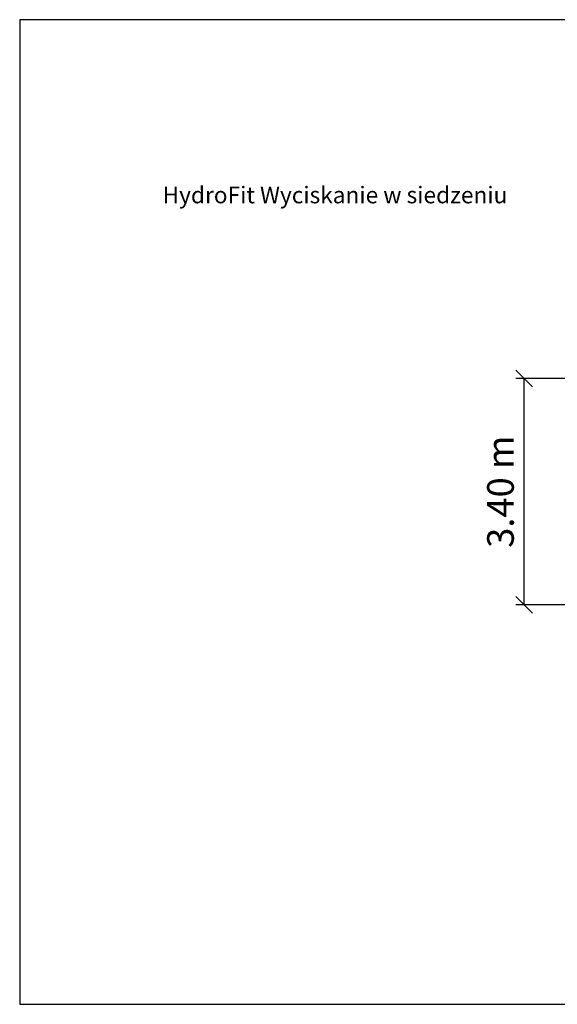
# Model space of a CAD drawing. Units: millimetres. Extents: x 1737 to 19537, y 810 to 15610.
# Drawn here: x 1737 to 9813, y 810 to 15610 of the extents above; entities that cross this region are included whole.
import ezdxf

# ---------------------------------------------------------------- set-up
doc = ezdxf.new("R2010")
doc.units = ezdxf.units.MM
doc.layers.add('MV', color=2, linetype='Continuous', plot=False)
doc.layers.add('Tekst', color=7, linetype='Continuous')
doc.layers.add('wymiary 100 strefy', color=5, linetype='Continuous')
doc.styles.get("Standard").update_dxf_attribs({"font": 'arial.ttf'})
doc.dimstyles.new('FK_rzuty 100_STREFY', dxfattribs={"dimscale": 100, "dimtxt": 4, "dimasz": 2.5, "dimexe": 1.25, "dimexo": 0.625, "dimgap": 1, "dimtad": 1, "dimlfac": 0.001, "dimrnd": 0.01, "dimzin": 1, "dimdsep": 46, "dimtxsty": 'Standard', "dimblk": 'OBLIQUE', "dimcen": 2.5, "dimadec": 0, "dimazin": 0, "dimtfac": 1, "dimtmove": 0, "dimatfit": 3, "dimfxl": 1, "dimarcsym": 0})

# ---------------------------------------------------------------- blocks, each defined once
blk = doc.blocks.new('_Oblique')
at = {"color": 0, "linetype": 'ByBlock', "lineweight": -2}
blk.add_line((-0.5, -0.5), (0.5, 0.5), dxfattribs=at)
blk = doc.blocks.new('*D10')
at = {"layer": 'Defpoints', "color": 0, "transparency": 16777216}
for p in [(9316, 10216), (11866, 10216), (11866, 6816)]:
    blk.add_point(p, dxfattribs=at)
at = {"layer": 'wymiary 100 strefy', "color": 0, "lineweight": -2, "transparency": 16777216}
for p, q in [((11803, 10216), (9191, 10216)), ((9316, 6816), (9316, 10216)), ((11803, 6816), (9191, 6816))]:
    blk.add_line(p, q, dxfattribs=at)
at = {"layer": 'wymiary 100 strefy', "color": 0, "lineweight": -2, "transparency": 16777216, "xscale": 250, "yscale": 250, "zscale": 250}
for p, rotation in [((9316, 10216), 90), ((9316, 6816), 270)]:
    blk.add_blockref('_Oblique', p, dxfattribs=dict(at, rotation=rotation))
at = {"layer": 'wymiary 100 strefy', "color": 0, "transparency": 16777216, "insert": (9011, 8516), "char_height": 400, "attachment_point": 5, "rotation": 90}
blk.add_mtext('3.40 m', dxfattribs=at)

msp = doc.modelspace()

# ---------------------------------------------------------------- linework, layer by layer
at = {"layer": 'MV'}
msp.add_lwpolyline([(1737.309, 810.297), (19537.309, 810.297), (19537.309, 15610.297), (1737.309, 15610.297)], close=True, dxfattribs=at)

# ---------------------------------------------------------------- texts
at = {"layer": 'Tekst', "insert": (3883.36, 12850.443), "char_height": 250, "attachment_point": 7}
msp.add_mtext_dynamic_manual_height_columns('HydroFit Wyciskanie w siedzeniu', width=7643.66992, gutter_width=12.5, heights=[0], dxfattribs=at)

# ---------------------------------------------------------------- dimensions: what is measured, and where the dimension line sits
at = {"layer": 'wymiary 100 strefy'}
dim = msp.add_linear_dim(base=(9315.569, 10216.116), p1=(11865.58, 6816.116), p2=(11865.58, 10216.116), angle=90, dimstyle='FK_rzuty 100_STREFY', override={"dimpost": ' m'}, dxfattribs=at)
dim.commit()
dim.dimension.update_dxf_attribs({"geometry": '*D10', "text_midpoint": (9011.204, 8516.116)})

doc.saveas('drawing.dxf')
